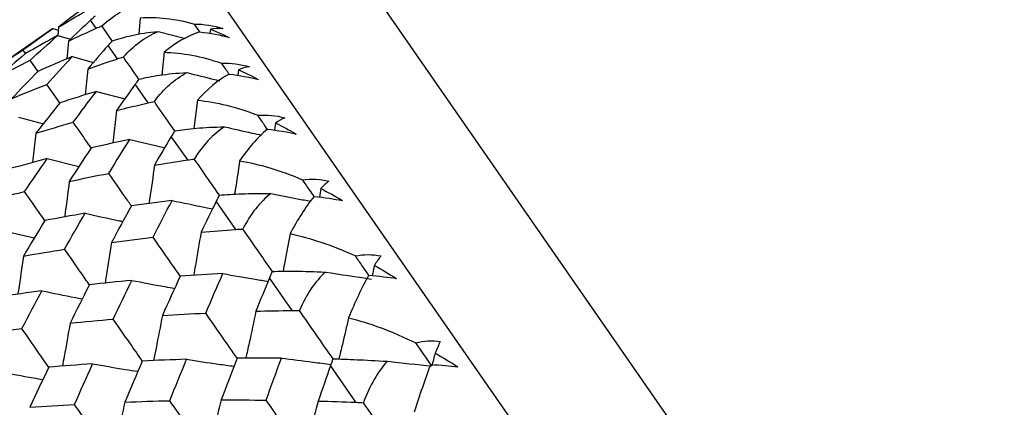
# Model space of a CAD drawing. Units: millimetres. Extents: x -102 to 102, y -159 to 131.
# Drawn here: x 22 to 31, y 76 to 80 of the extents above; entities that cross this region are included whole.
import ezdxf

# ---------------------------------------------------------------- set-up
doc = ezdxf.new("R2010")
doc.units = ezdxf.units.MM

msp = doc.modelspace()

# ---------------------------------------------------------------- linework, layer by layer
at = {"color": 7, "linetype": 'Continuous', "lineweight": 25}
for p, q in [((40.2551, 56.1691), (23.513, 80.2954)), ((40.8394, 57.58), (25.0392, 80.3489)), ((22.2873, 80.0236), (22.2318, 80.1036)), ((22.7214, 80.1276), (22.7064, 79.9649)), ((21.8585, 80.0199), (21.2625, 79.6062)), ((21.8585, 80.0199), (21.9139, 80.0041)), ((21.9164, 80.0343), (21.9094, 79.9498)), ((22.4452, 79.8989), (22.3423, 80.0467)), ((23.3058, 79.9922), (23.2551, 80.0652)), ((23.4127, 80.0129), (23.4085, 79.9719)), ((21.9066, 79.9505), (22.0325, 79.9151)), ((22.8989, 79.9928), (23.166, 79.9212)), ((21.591, 79.7738), (21.5652, 79.8107)), ((22.0125, 79.8959), (21.9969, 79.7209)), ((22.4965, 79.7221), (22.4047, 79.8545)), ((21.7127, 79.5986), (21.6357, 79.7092)), ((22.0504, 79.7434), (22.2595, 79.6863)), ((22.9582, 79.7864), (22.9345, 79.5633)), ((22.2036, 79.6206), (22.1782, 79.3667)), ((23.6897, 79.6138), (23.683, 79.558)), ((21.9289, 79.2872), (21.8016, 79.4702)), ((22.7981, 79.2875), (22.671, 79.4708)), ((22.2883, 79.4006), (22.5695, 79.3281)), ((23.286, 79.3139), (23.2508, 79.0345)), ((21.5201, 79.1463), (21.766, 79.0818)), ((22.4875, 79.2113), (22.45, 78.8905)), ((24.0543, 79.0884), (24.0442, 79.0182)), ((21.6922, 78.987), (21.6603, 78.6992)), ((23.1888, 78.7246), (23.0277, 78.9567)), ((21.8041, 78.7371), (22.1171, 78.6605)), ((23.6643, 78.0394), (23.471, 78.3178)), ((24.2194, 77.2395), (23.9961, 77.5612)), ((24.848, 76.3336), (24.5971, 76.6952))]:
    msp.add_line(p, q, dxfattribs=at)
for points in [[(22.1543, 80.2154), (22.0746, 80.1561), (21.9953, 80.0957), (21.9164, 80.0343)], [(21.9164, 80.0343), (22.0015, 80.0868), (22.087, 80.1382), (22.1728, 80.1886)], [(22.3423, 80.0467), (22.4522, 80.1481), (22.5765, 80.2213), (22.709, 80.2665)], [(22.2318, 80.1036), (22.1584, 80.0354), (22.0852, 79.9662), (22.0125, 79.8959)], [(22.2757, 80.1426), (22.2608, 80.13), (22.2462, 80.1169), (22.2318, 80.1036)], [(22.7214, 80.1276), (22.8842, 80.1374), (23.0635, 80.1195), (23.2551, 80.0652)], [(21.5652, 79.8107), (21.6625, 79.882), (21.7603, 79.9517), (21.8585, 80.0199)], [(22.0125, 79.8959), (22.1037, 79.9395), (22.1954, 79.9821), (22.2873, 80.0236)], [(22.2873, 80.0236), (22.3053, 80.0317), (22.3237, 80.0394), (22.3423, 80.0467)], [(23.2551, 80.0652), (23.3501, 80.0649), (23.4444, 80.0499), (23.5354, 80.0225)], [(23.5354, 80.0225), (23.4946, 80.0231), (23.4536, 80.0198), (23.4127, 80.0129)], [(23.4127, 80.0129), (23.4748, 79.9893), (23.5368, 79.9622), (23.5985, 79.9315)], [(21.9066, 79.9505), (21.8009, 79.8931), (21.6957, 79.8342), (21.5909, 79.7737)], [(21.6357, 79.7092), (21.7255, 79.7911), (21.8158, 79.8716), (21.9066, 79.9505)], [(22.445, 79.8988), (22.4313, 79.8843), (22.4179, 79.8695), (22.4047, 79.8545)], [(22.5551, 79.7401), (22.6562, 79.8542), (22.7727, 79.9385), (22.8989, 79.9928)], [(23.3089, 79.9876), (23.1815, 79.9471), (23.0639, 79.8753), (22.9582, 79.7864)], [(23.3089, 79.9876), (23.413, 79.9758), (23.5101, 79.9565), (23.5985, 79.9315)], [(21.2625, 79.6062), (21.3628, 79.6758), (21.4637, 79.744), (21.5652, 79.8107)], [(22.4047, 79.8545), (22.3373, 79.7775), (22.2703, 79.6995), (22.2036, 79.6206)], [(21.5909, 79.7737), (21.4969, 79.6962), (21.4034, 79.6173), (21.3105, 79.5369)], [(21.3105, 79.5369), (21.4183, 79.5958), (21.5267, 79.6532), (21.6357, 79.7092)], [(22.0504, 79.7434), (21.9373, 79.6966), (21.8247, 79.6483), (21.7125, 79.5985)], [(21.8016, 79.4702), (21.884, 79.5627), (21.967, 79.6538), (22.0504, 79.7434)], [(22.2036, 79.6206), (22.3009, 79.6554), (22.3985, 79.6893), (22.4965, 79.7221)], [(22.4965, 79.7221), (22.5157, 79.7286), (22.5352, 79.7346), (22.5551, 79.7401)], [(22.9582, 79.7864), (23.131, 79.7817), (23.321, 79.7485), (23.5233, 79.6786)], [(23.5233, 79.6786), (23.6157, 79.6822), (23.7081, 79.6699), (23.798, 79.6441)], [(23.798, 79.6441), (23.762, 79.6377), (23.7258, 79.6275), (23.6897, 79.6138)], [(23.6897, 79.6138), (23.7552, 79.5853), (23.8205, 79.5534), (23.8854, 79.5181)], [(21.7125, 79.5985), (21.6259, 79.5104), (21.5398, 79.4208), (21.4543, 79.3297)], [(22.7076, 79.5203), (22.6952, 79.504), (22.683, 79.4875), (22.671, 79.4708)], [(22.8602, 79.3005), (22.9526, 79.4271), (23.0614, 79.5225), (23.1812, 79.5861)], [(23.5978, 79.5712), (23.4851, 79.5097), (23.3805, 79.4191), (23.286, 79.3139)], [(23.5978, 79.5712), (23.7023, 79.5589), (23.7987, 79.5407), (23.8854, 79.5181)], [(21.4543, 79.3297), (21.5695, 79.378), (21.6853, 79.4248), (21.8016, 79.4702)], [(22.671, 79.4708), (22.6095, 79.3853), (22.5484, 79.2988), (22.4875, 79.2113)], [(22.2883, 79.4006), (22.1679, 79.3642), (22.048, 79.3264), (21.9286, 79.2871)], [(22.061, 79.0963), (22.1363, 79.1992), (22.212, 79.3006), (22.2883, 79.4006)], [(21.9286, 79.2871), (21.8493, 79.1884), (21.7704, 79.0884), (21.6922, 78.987)], [(22.4875, 79.2113), (22.5907, 79.2377), (22.6943, 79.2631), (22.7981, 79.2875)], [(22.7981, 79.2875), (22.8184, 79.2923), (22.8391, 79.2966), (22.8602, 79.3005)], [(23.286, 79.3139), (23.4683, 79.2957), (23.6681, 79.2483), (23.8801, 79.1645)], [(23.8801, 79.1645), (23.9695, 79.1724), (24.0596, 79.1633), (24.1479, 79.1398)], [(24.1479, 79.1398), (24.1169, 79.1263), (24.0856, 79.1091), (24.0543, 79.0884)], [(21.6922, 78.987), (21.8146, 79.0248), (21.9375, 79.0613), (22.061, 79.0963)], [(23.5527, 79.0507), (23.4395, 78.9777), (23.3383, 78.8713), (23.2542, 78.7327)], [(23.9745, 79.0284), (23.8764, 78.9457), (23.7848, 78.8364), (23.7014, 78.7154)], [(23.9745, 79.0284), (24.0788, 79.0162), (24.174, 78.9997), (24.2587, 78.9802)], [(24.0543, 79.0884), (24.1227, 79.0556), (24.191, 79.0195), (24.2587, 78.9802)], [(22.6176, 78.926), (22.4903, 78.8997), (22.3634, 78.8719), (22.237, 78.8428)], [(22.4112, 78.5917), (22.4796, 78.7045), (22.5484, 78.816), (22.6176, 78.926)], [(23.0277, 78.9567), (22.972, 78.8629), (22.9165, 78.7683), (22.8613, 78.6727)], [(23.0609, 79.0111), (23.0497, 78.9932), (23.0386, 78.975), (23.0277, 78.9567)], [(22.237, 78.8428), (22.1646, 78.734), (22.0928, 78.6239), (22.0215, 78.5124)], [(21.8041, 78.7371), (21.6779, 78.7045), (21.5521, 78.6705), (21.4269, 78.6351)], [(21.5816, 78.4123), (21.6552, 78.5219), (21.7294, 78.6302), (21.8041, 78.7371)], [(23.1888, 78.7246), (23.2102, 78.7278), (23.232, 78.7305), (23.2542, 78.7327)], [(22.8613, 78.6727), (22.9702, 78.6909), (23.0794, 78.7082), (23.1888, 78.7246)], [(23.7014, 78.7154), (23.8923, 78.6847), (24.101, 78.6245), (24.3215, 78.5284)], [(22.0215, 78.5124), (22.1509, 78.5402), (22.2808, 78.5666), (22.4112, 78.5917)], [(24.3215, 78.5284), (24.4076, 78.5411), (24.4951, 78.5358), (24.5814, 78.5151)], [(24.5024, 78.4426), (24.4975, 78.4144), (24.4927, 78.3863), (24.4877, 78.3582)], [(24.5814, 78.5151), (24.5553, 78.4945), (24.5289, 78.4702), (24.5024, 78.4426)], [(24.5024, 78.4426), (24.5735, 78.4061), (24.6442, 78.3664), (24.7143, 78.3237)], [(21.196, 78.3151), (21.3239, 78.3488), (21.4524, 78.3812), (21.5816, 78.4123)], [(23.501, 78.377), (23.4909, 78.3574), (23.4809, 78.3377), (23.471, 78.3178)], [(24.0094, 78.3926), (23.9028, 78.3101), (23.809, 78.1929), (23.7328, 78.043)], [(24.4347, 78.3652), (24.3512, 78.2615), (24.2724, 78.1338), (24.1997, 77.9973)], [(24.4347, 78.3652), (24.5386, 78.3538), (24.6321, 78.3396), (24.7143, 78.3237)], [(22.6341, 78.2705), (22.5685, 78.152), (22.5034, 78.0322), (22.4387, 77.9111)], [(23.0348, 78.3248), (22.9008, 78.3081), (22.7673, 78.2899), (22.6341, 78.2705)], [(22.8482, 77.9619), (22.91, 78.0842), (22.9722, 78.2052), (23.0348, 78.3248)], [(23.471, 78.3178), (23.4207, 78.2163), (23.3706, 78.1139), (23.3208, 78.0105)], [(22.1779, 78.1984), (22.0448, 78.1758), (21.9121, 78.1517), (21.78, 78.1264)], [(21.9759, 77.844), (22.0427, 77.9635), (22.1101, 78.0816), (22.1779, 78.1984)], [(21.78, 78.1264), (21.7093, 78.011), (21.6393, 77.8944), (21.5698, 77.7764)], [(22.4387, 77.9111), (22.5748, 77.9293), (22.7113, 77.9462), (22.8482, 77.9619)], [(23.3208, 78.0105), (23.435, 78.021), (23.5495, 78.0306), (23.6643, 78.0394)], [(23.6643, 78.0394), (23.6867, 78.0411), (23.7095, 78.0423), (23.7328, 78.043)], [(24.1997, 77.9973), (24.3985, 77.9553), (24.615, 77.8838), (24.8426, 77.7774)], [(21.5698, 77.7764), (21.7046, 77.8002), (21.8399, 77.8228), (21.9759, 77.844)], [(24.8426, 77.7774), (24.9252, 77.7951), (25.0098, 77.7942), (25.0937, 77.7769)], [(25.0937, 77.7769), (25.0725, 77.7492), (25.051, 77.7179), (25.0293, 77.6834)], [(25.0293, 77.6834), (25.1025, 77.6437), (25.1753, 77.6012), (25.2472, 77.5557)], [(23.1156, 77.5765), (23.0564, 77.4489), (22.9976, 77.32), (22.9392, 77.1899)], [(23.5353, 77.6035), (23.3951, 77.5958), (23.2552, 77.5868), (23.1156, 77.5765)], [(23.3674, 77.2137), (23.423, 77.3449), (23.479, 77.4749), (23.5353, 77.6035)], [(24.0229, 77.6249), (24.0139, 77.6037), (24.0049, 77.5825), (23.9961, 77.5612)], [(24.5463, 77.6189), (24.4462, 77.527), (24.3596, 77.3995), (24.2908, 77.2389)], [(24.5463, 77.6189), (24.699, 77.5946), (24.8505, 77.5717), (25.0006, 77.5499)], [(24.9735, 77.5888), (24.9044, 77.4644), (24.8379, 77.3189), (24.7755, 77.1676)], [(24.9735, 77.5888), (25.0764, 77.5788), (25.1679, 77.5675), (25.2472, 77.5557)], [(22.2198, 77.4926), (22.1557, 77.3677), (22.0922, 77.2416), (22.0293, 77.1143)], [(22.6374, 77.5363), (22.4977, 77.523), (22.3585, 77.5084), (22.2198, 77.4926)], [(22.4548, 77.1539), (22.5152, 77.2826), (22.5761, 77.4101), (22.6374, 77.5363)], [(23.9961, 77.5612), (23.9508, 77.4523), (23.9058, 77.3427), (23.861, 77.2321)], [(21.7511, 77.434), (21.6127, 77.4152), (21.4748, 77.395), (21.3375, 77.3736)], [(21.5545, 77.061), (21.6195, 77.1866), (21.685, 77.3109), (21.7511, 77.434)], [(22.9392, 77.1899), (23.0815, 77.199), (23.2243, 77.207), (23.3674, 77.2137)], [(23.861, 77.2321), (23.9802, 77.2354), (24.0997, 77.2378), (24.2194, 77.2395)], [(24.2194, 77.2395), (24.2428, 77.2398), (24.2666, 77.2396), (24.2908, 77.2389)], [(22.0293, 77.1143), (22.1706, 77.1287), (22.3124, 77.1419), (22.4548, 77.1539)], [(24.7755, 77.1676), (24.9811, 77.1157), (25.2043, 77.0346), (25.4378, 76.9197)], [(21.1336, 77.0055), (21.2733, 77.0252), (21.4136, 77.0437), (21.5545, 77.061)], [(25.4378, 76.9197), (25.5167, 76.9428), (25.598, 76.9465), (25.6791, 76.9333)], [(25.5956, 76.6926), (25.5431, 76.7682), (25.4905, 76.8439), (25.4378, 76.9197)], [(25.6791, 76.9333), (25.6628, 76.8985), (25.6461, 76.8603), (25.629, 76.8191)], [(25.629, 76.8191), (25.6179, 76.7768), (25.6068, 76.7346), (25.5956, 76.6926)], [(25.629, 76.8191), (25.7039, 76.7771), (25.7782, 76.7323), (25.8516, 76.6848)], [(22.2516, 76.7127), (22.1069, 76.7031), (21.9626, 76.6921), (21.8188, 76.68)], [(22.0739, 76.3125), (22.1327, 76.4471), (22.1919, 76.5805), (22.2516, 76.7127)], [(22.7415, 76.7407), (22.6837, 76.6069), (22.6263, 76.472), (22.5694, 76.3358)], [(23.1776, 76.7578), (23.0318, 76.7534), (22.8865, 76.7476), (22.7415, 76.7407)], [(23.0131, 76.3494), (23.0675, 76.4867), (23.1224, 76.6229), (23.1776, 76.7578)], [(23.6764, 76.7685), (23.6231, 76.6323), (23.5701, 76.4949), (23.5176, 76.3565)], [(24.1137, 76.7701), (23.9676, 76.7708), (23.8219, 76.7702), (23.6764, 76.7685)], [(23.963, 76.3554), (24.0129, 76.4948), (24.0632, 76.6331), (24.1137, 76.7701)], [(24.5971, 76.6952), (24.5565, 76.5795), (24.5161, 76.4631), (24.4759, 76.346)], [(24.6211, 76.7629), (24.613, 76.7404), (24.605, 76.7178), (24.5971, 76.6952)], [(25.1575, 76.7382), (25.0638, 76.6369), (24.9841, 76.4996), (24.922, 76.3292)], [(25.1575, 76.7382), (25.3047, 76.7218), (25.4508, 76.7066), (25.5956, 76.6926)], [(25.5849, 76.7078), (25.5297, 76.5632), (25.4751, 76.4007), (25.4224, 76.2353)], [(25.5849, 76.7078), (25.6864, 76.6997), (25.7755, 76.692), (25.8516, 76.6848)], [(21.8188, 76.68), (21.7567, 76.5492), (21.6951, 76.4173), (21.6341, 76.2842)], [(21.6341, 76.2842), (21.7802, 76.2948), (21.9268, 76.3042), (22.0739, 76.3125)], [(22.5694, 76.3358), (22.7169, 76.3415), (22.8647, 76.346), (23.0131, 76.3494)], [(23.5176, 76.3565), (23.6657, 76.3572), (23.8142, 76.3569), (23.963, 76.3554)], [(24.4759, 76.346), (24.5998, 76.3426), (24.7238, 76.3385), (24.848, 76.3336)], [(24.848, 76.3336), (24.8723, 76.3326), (24.8969, 76.3312), (24.922, 76.3292)], [(25.2938, 75.7944), (25.1701, 75.9727), (25.0453, 76.1522), (24.922, 76.3292)]]:
    msp.add_open_spline(points, degree=3, dxfattribs=at)
for points, knots in [([(22.445, 79.8988), (22.501, 79.9181), (22.5649, 79.9368), (22.7132, 79.9697), (22.7983, 79.9841), (22.8989, 79.9928)], [0, 0, 0, 0, 0.5, 0.5, 1, 1, 1, 1]), ([(22.708, 79.5203), (22.7072, 79.5215), (22.656, 79.5952), (22.6051, 79.6682), (22.5551, 79.7401)], [0, 0, 0, 0, 0.0161685, 1, 1, 1, 1]), ([(23.5944, 79.5763), (23.5925, 79.5791), (23.5687, 79.6133), (23.5451, 79.6473), (23.5233, 79.6786)], [0, 0, 0, 0, 0.081628, 1, 1, 1, 1]), ([(22.7076, 79.5203), (22.767, 79.5348), (22.8342, 79.5486), (22.9892, 79.5719), (23.0777, 79.5816), (23.1812, 79.5861)], [0, 0, 0, 0, 0.5, 0.5, 1, 1, 1, 1]), ([(23.1812, 79.5861), (23.2731, 79.5628), (23.3808, 79.5355), (23.4889, 79.5093), (23.5048, 79.5055)], [0, 0, 0, 0, 0.852569, 1, 1, 1, 1]), ([(23.0619, 79.0104), (23.0468, 79.0321), (22.9794, 79.1292), (22.9123, 79.2256), (22.8602, 79.3005)], [0, 0, 0, 0, 0.223627, 1, 1, 1, 1]), ([(23.9738, 79.0296), (23.9651, 79.0422), (23.9338, 79.0872), (23.9026, 79.1321), (23.8801, 79.1645)], [0, 0, 0, 0, 0.28021, 1, 1, 1, 1]), ([(22.2379, 78.8419), (22.2303, 78.8529), (22.1711, 78.9381), (22.1123, 79.0227), (22.061, 79.0963)], [0, 0, 0, 0, 0.128868, 1, 1, 1, 1]), ([(23.0609, 79.0111), (23.1234, 79.0211), (23.1939, 79.0303), (23.3551, 79.0446), (23.4466, 79.0499), (23.5527, 79.0507)], [0, 0, 0, 0, 0.5, 0.5, 1, 1, 1, 1]), ([(23.5527, 79.0507), (23.6427, 79.0301), (23.7638, 79.0025), (23.8853, 78.9761), (23.9165, 78.9693)], [0, 0, 0, 0, 0.743396, 1, 1, 1, 1]), ([(22.6176, 78.926), (22.7299, 78.8989), (22.8443, 78.8713), (22.9593, 78.8452), (22.9615, 78.8447)], [0, 0, 0, 0, 0.980716, 1, 1, 1, 1]), ([(23.5022, 78.3759), (23.4732, 78.4178), (23.3904, 78.537), (23.3078, 78.6557), (23.2542, 78.7327)], [0, 0, 0, 0, 0.351131, 1, 1, 1, 1]), ([(22.8613, 78.6727), (22.8459, 78.5595), (22.8288, 78.4335), (22.8097, 78.3076), (22.8078, 78.2949)], [0, 0, 0, 0, 0.898894, 1, 1, 1, 1]), ([(23.7014, 78.7154), (23.6871, 78.6194), (23.6706, 78.5095), (23.6528, 78.3996), (23.6505, 78.3856)], [0, 0, 0, 0, 0.8726429, 1, 1, 1, 1]), ([(22.6354, 78.2691), (22.6137, 78.3004), (22.5388, 78.4082), (22.4642, 78.5155), (22.4112, 78.5917)], [0, 0, 0, 0, 0.289513, 1, 1, 1, 1]), ([(22.0215, 78.5124), (22.007, 78.3971), (21.9922, 78.2805), (21.9758, 78.164), (21.9756, 78.1627)], [0, 0, 0, 0, 0.98871, 1, 1, 1, 1]), ([(24.436, 78.3636), (24.4208, 78.3855), (24.3826, 78.4405), (24.3444, 78.4954), (24.3215, 78.5284)], [0, 0, 0, 0, 0.3984291, 1, 1, 1, 1]), ([(21.781, 78.1252), (21.7667, 78.1459), (21.7, 78.2419), (21.6337, 78.3373), (21.5816, 78.4123)], [0, 0, 0, 0, 0.214716, 1, 1, 1, 1]), ([(23.501, 78.377), (23.5665, 78.3827), (23.6399, 78.3876), (23.8069, 78.3936), (23.9012, 78.3949), (24.0094, 78.3926)], [0, 0, 0, 0, 0.5, 0.5, 1, 1, 1, 1]), ([(24.0094, 78.3926), (24.0971, 78.3753), (24.2276, 78.3497), (24.3585, 78.3254), (24.4014, 78.3174)], [0, 0, 0, 0, 0.6726447, 1, 1, 1, 1]), ([(23.0348, 78.3248), (23.1445, 78.3015), (23.2773, 78.2732), (23.4106, 78.2467), (23.4337, 78.2421)], [0, 0, 0, 0, 0.826716, 1, 1, 1, 1]), ([(22.1779, 78.1984), (22.2894, 78.1734), (22.4132, 78.1457), (22.5375, 78.1195), (22.5497, 78.117)], [0, 0, 0, 0, 0.901358, 1, 1, 1, 1]), ([(21.3339, 78.0352), (21.447, 78.0087), (21.5612, 77.9818), (21.6759, 77.9566), (21.677, 77.9563)], [0, 0, 0, 0, 0.990693, 1, 1, 1, 1]), ([(23.1174, 77.5746), (23.0819, 77.6258), (22.9921, 77.7551), (22.9024, 77.884), (22.8482, 77.9619)], [0, 0, 0, 0, 0.3955192, 1, 1, 1, 1]), ([(23.3208, 78.0105), (23.3025, 77.9014), (23.2788, 77.7597), (23.2529, 77.618), (23.2469, 77.5855)], [0, 0, 0, 0, 0.770556, 1, 1, 1, 1]), ([(24.0245, 77.6234), (23.9818, 77.6849), (23.8845, 77.825), (23.7873, 77.9647), (23.7328, 78.043)], [0, 0, 0, 0, 0.439568, 1, 1, 1, 1]), ([(24.1997, 77.9973), (24.1827, 77.9052), (24.1597, 77.7813), (24.1352, 77.6573), (24.1289, 77.6255)], [0, 0, 0, 0, 0.743192, 1, 1, 1, 1]), ([(22.4387, 77.9111), (22.4215, 77.7996), (22.4009, 77.6657), (22.3782, 77.5318), (22.3744, 77.5094)], [0, 0, 0, 0, 0.833041, 1, 1, 1, 1]), ([(21.5698, 77.7764), (21.5537, 77.6627), (21.5359, 77.5373), (21.5162, 77.4119), (21.5144, 77.4002)], [0, 0, 0, 0, 0.906701, 1, 1, 1, 1]), ([(22.2212, 77.491), (22.193, 77.5316), (22.1111, 77.6496), (22.0294, 77.767), (21.9759, 77.844)], [0, 0, 0, 0, 0.344328, 1, 1, 1, 1]), ([(24.9736, 77.5888), (24.9531, 77.6183), (24.9095, 77.6812), (24.8658, 77.7441), (24.8426, 77.7774)], [0, 0, 0, 0, 0.469157, 1, 1, 1, 1]), ([(25.0293, 77.6834), (25.024, 77.6584), (25.017, 77.6256), (25.0099, 77.5928), (25.0082, 77.585)], [0, 0, 0, 0, 0.760806, 1, 1, 1, 1]), ([(23.5353, 77.6035), (23.642, 77.5847), (23.7906, 77.5584), (23.9399, 77.534), (23.982, 77.5271)], [0, 0, 0, 0, 0.718121, 1, 1, 1, 1]), ([(24.0229, 77.6249), (24.0912, 77.6266), (24.1674, 77.6274), (24.3395, 77.626), (24.4363, 77.6238), (24.5463, 77.6189)], [0, 0, 0, 0, 0.5, 0.5, 1, 1, 1, 1]), ([(22.6374, 77.5363), (22.7461, 77.5154), (22.887, 77.4883), (23.0285, 77.4631), (23.0607, 77.4573)], [0, 0, 0, 0, 0.772132, 1, 1, 1, 1]), ([(21.7511, 77.434), (21.8617, 77.4112), (21.9942, 77.3839), (22.1273, 77.3583), (22.1493, 77.3541)], [0, 0, 0, 0, 0.8346743, 1, 1, 1, 1]), ([(22.9392, 77.1899), (22.9189, 77.0827), (22.8908, 76.9347), (22.8604, 76.7865), (22.8521, 76.7456)], [0, 0, 0, 0, 0.72353, 1, 1, 1, 1]), ([(23.6786, 76.766), (23.6296, 76.8365), (23.5259, 76.9859), (23.4222, 77.135), (23.3674, 77.2137)], [0, 0, 0, 0, 0.472119, 1, 1, 1, 1]), ([(23.861, 77.2321), (23.8393, 77.1277), (23.8073, 76.9734), (23.7729, 76.8191), (23.7618, 76.7692)], [0, 0, 0, 0, 0.676662, 1, 1, 1, 1]), ([(24.623, 76.761), (24.567, 76.8416), (24.4564, 77.0009), (24.3456, 77.1602), (24.2908, 77.2389)], [0, 0, 0, 0, 0.505747, 1, 1, 1, 1]), ([(22.0293, 77.1143), (22.0103, 77.0046), (21.9858, 76.8634), (21.9591, 76.7222), (21.9532, 76.6907)], [0, 0, 0, 0, 0.776627, 1, 1, 1, 1]), ([(22.7418, 76.7408), (22.7006, 76.8002), (22.6049, 76.9381), (22.5092, 77.0757), (22.4548, 77.1539)], [0, 0, 0, 0, 0.431201, 1, 1, 1, 1]), ([(24.7755, 77.1676), (24.7553, 77.0799), (24.7242, 76.9443), (24.6912, 76.8086), (24.6796, 76.7607)], [0, 0, 0, 0, 0.646791, 1, 1, 1, 1]), ([(21.8204, 76.6781), (21.7857, 76.7281), (21.697, 76.8559), (21.6084, 76.9833), (21.5545, 77.061)], [0, 0, 0, 0, 0.390856, 1, 1, 1, 1]), ([(22.2516, 76.7127), (22.3592, 76.6944), (22.5076, 76.6691), (22.6569, 76.6458), (22.698, 76.6393)], [0, 0, 0, 0, 0.724365, 1, 1, 1, 1]), ([(23.1776, 76.7578), (23.283, 76.7418), (23.4387, 76.718), (23.5951, 76.6963), (23.6456, 76.6893)], [0, 0, 0, 0, 0.677503, 1, 1, 1, 1]), ([(24.1137, 76.7701), (24.2168, 76.7564), (24.3791, 76.7348), (24.5422, 76.7153), (24.6017, 76.7081)], [0, 0, 0, 0, 0.635807, 1, 1, 1, 1]), ([(24.6211, 76.7629), (24.6918, 76.761), (24.7706, 76.7582), (24.9473, 76.7503), (25.0461, 76.745), (25.1575, 76.7382)], [0, 0, 0, 0, 0.5, 0.5, 1, 1, 1, 1]), ([(21.3384, 76.6349), (21.4478, 76.6144), (21.5886, 76.5881), (21.73, 76.5637), (21.7615, 76.5582)], [0, 0, 0, 0, 0.777434, 1, 1, 1, 1]), ([(22.3813, 75.8698), (22.3333, 75.939), (22.2309, 76.0866), (22.1284, 76.2341), (22.0739, 76.3125)], [0, 0, 0, 0, 0.468378, 1, 1, 1, 1]), ([(22.5694, 76.3358), (22.5471, 76.231), (22.5142, 76.077), (22.479, 75.923), (22.4678, 75.874)], [0, 0, 0, 0, 0.681359, 1, 1, 1, 1]), ([(23.3417, 75.8763), (23.2868, 75.9554), (23.1774, 76.1131), (23.0677, 76.2708), (23.0131, 76.3494)], [0, 0, 0, 0, 0.501453, 1, 1, 1, 1]), ([(23.5176, 76.3565), (23.4937, 76.2544), (23.4563, 76.0951), (23.4165, 75.9356), (23.4021, 75.8783)], [0, 0, 0, 0, 0.640375, 1, 1, 1, 1]), ([(24.3128, 75.8521), (24.2509, 75.9412), (24.1345, 76.1089), (24.0177, 76.2768), (23.963, 76.3554)], [0, 0, 0, 0, 0.531174, 1, 1, 1, 1]), ([(24.4759, 76.346), (24.4504, 76.247), (24.4082, 76.083), (24.3634, 75.9188), (24.3456, 75.8536)], [0, 0, 0, 0, 0.603325, 1, 1, 1, 1])]:
    msp.add_open_spline(points, degree=3, knots=knots, dxfattribs=at)

doc.saveas('drawing.dxf')
